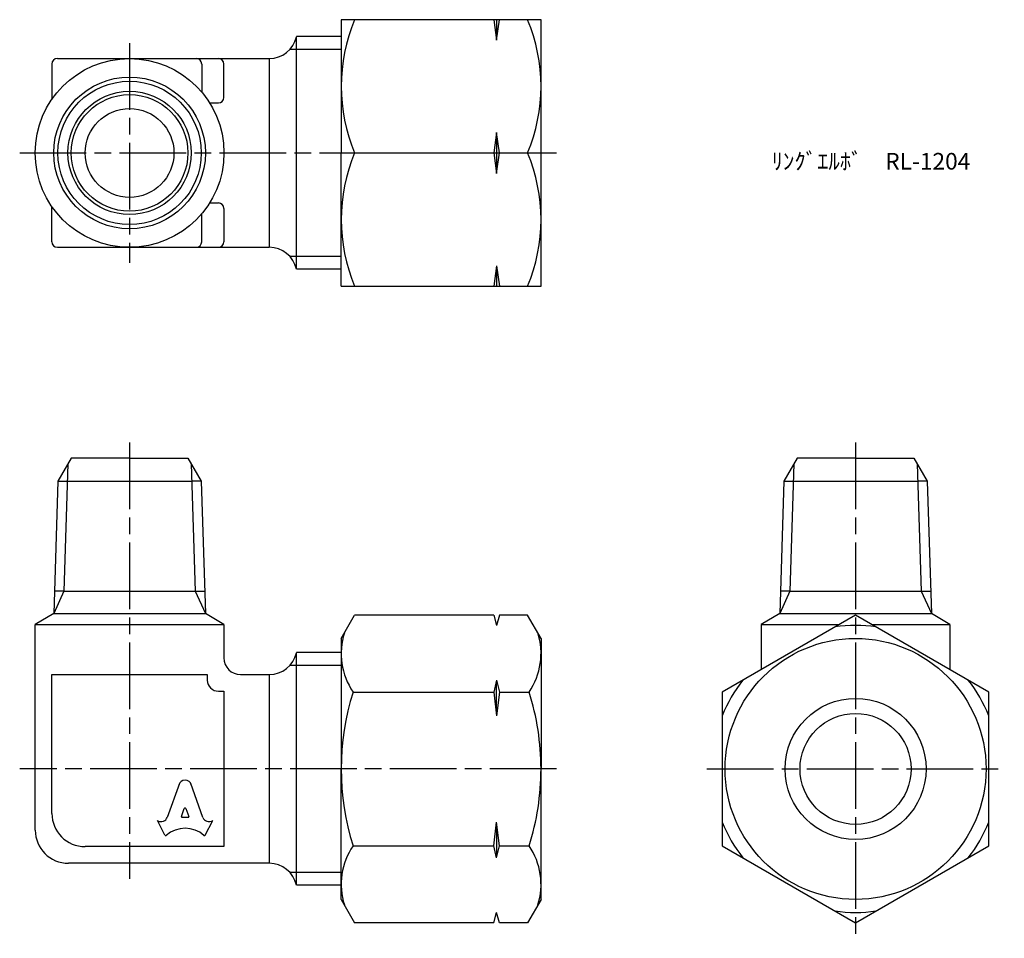
# Model space of a CAD drawing. Units: millimetres. Extents: x 259 to 347.7, y 205.9 to 288.7.
import ezdxf

# ---------------------------------------------------------------- set-up
doc = ezdxf.new("R2010")
doc.units = ezdxf.units.MM
doc.header["$LTSCALE"] = 0.5
doc.linetypes.add('AM_ISO08W050', pattern=[18, 12, -1.5, 3, -1.5])
doc.layers.add('AM_7', color=4, linetype='AM_ISO08W050', lineweight=25)
doc.styles.get("Standard").update_dxf_attribs({"font": 'ISOCP.SHX', "bigfont": 'EXTFONT.SHX'})

msp = doc.modelspace()

# ---------------------------------------------------------------- linework, layer by layer
for p, q in [((305.937, 288.651), (287.937, 288.651)), ((287.937, 288.651), (287.937, 276.651)), ((301.687, 288.651), (301.937, 286.806)), ((301.937, 286.806), (302.187, 288.651)), ((301.937, 288.651), (301.937, 286.806)), ((305.937, 276.651), (305.937, 288.651)), ((283.881, 287.019), (283.881, 276.651)), ((287.937, 287.129), (283.907, 287.129)), ((287.937, 285.967), (283.31, 285.967)), ((262.381, 285.151), (281.462, 285.151)), ((281.462, 285.151), (281.462, 268.151)), ((261.881, 284.651), (261.881, 281.473)), ((275.381, 284.651), (275.381, 282.129)), ((277.381, 281.651), (277.381, 284.651)), ((276.092, 281.151), (276.881, 281.151)), ((301.937, 278.497), (301.687, 276.651)), ((302.187, 276.651), (301.937, 278.497)), ((301.937, 278.497), (301.937, 274.806)), ((283.881, 276.651), (283.881, 266.284)), ((287.937, 264.651), (287.937, 276.651)), ((289.153, 276.651), (301.687, 276.651)), ((301.687, 276.651), (301.937, 274.806)), ((301.937, 274.806), (302.187, 276.651)), ((302.187, 276.651), (304.72, 276.651)), ((305.937, 264.651), (305.937, 276.651)), ((261.881, 268.651), (261.881, 271.83)), ((276.092, 272.151), (276.881, 272.151)), ((277.381, 271.651), (277.381, 268.651)), ((275.381, 268.651), (275.381, 271.174)), ((262.381, 268.151), (281.462, 268.151)), ((287.937, 267.336), (283.31, 267.336)), ((287.937, 266.174), (283.907, 266.174)), ((301.937, 266.497), (301.687, 264.651)), ((301.937, 266.497), (302.187, 264.651)), ((301.937, 266.497), (301.937, 264.651)), ((287.937, 264.651), (305.937, 264.651)), ((263.631, 249.174), (262.425, 247.085)), ((263.33, 248.653), (262.972, 237.174)), ((268.881, 249.174), (263.631, 249.174)), ((268.881, 249.174), (274.131, 249.174)), ((274.131, 249.174), (275.337, 247.085)), ((274.432, 248.653), (274.79, 237.174)), ((329.016, 249.174), (327.81, 247.085)), ((328.716, 248.653), (328.357, 237.174)), ((334.266, 249.174), (329.016, 249.174)), ((334.266, 249.174), (339.516, 249.174)), ((339.516, 249.174), (340.722, 247.085)), ((339.817, 248.653), (340.175, 237.174)), ((262.425, 247.085), (262.053, 235.174)), ((262.425, 247.085), (263.281, 247.085)), ((263.281, 247.085), (274.481, 247.085)), ((275.337, 247.085), (274.481, 247.085)), ((275.337, 247.085), (275.709, 235.174)), ((327.81, 247.085), (327.438, 235.174)), ((327.81, 247.085), (328.667, 247.085)), ((328.667, 247.085), (339.866, 247.085)), ((340.722, 247.085), (339.866, 247.085)), ((340.722, 247.085), (341.094, 235.174)), ((262.972, 237.174), (262.053, 235.174)), ((262.972, 237.174), (262.115, 237.174)), ((262.972, 237.174), (262.326, 237.174)), ((262.881, 237.174), (262.499, 237.174)), ((262.972, 237.174), (274.881, 237.174)), ((274.79, 237.174), (275.436, 237.174)), ((274.79, 237.174), (275.647, 237.174)), ((274.79, 237.174), (275.709, 235.174)), ((274.881, 237.174), (275.263, 237.174)), ((328.357, 237.174), (327.438, 235.174)), ((328.357, 237.174), (327.5, 237.174)), ((328.357, 237.174), (327.711, 237.174)), ((328.266, 237.174), (327.884, 237.174)), ((328.357, 237.174), (340.175, 237.174)), ((340.175, 237.174), (340.821, 237.174)), ((340.175, 237.174), (341.032, 237.174)), ((340.175, 237.174), (341.094, 235.174)), ((340.266, 237.174), (340.648, 237.174)), ((262.053, 235.174), (260.381, 234.174)), ((262.053, 235.174), (275.709, 235.174)), ((277.381, 234.174), (275.709, 235.174)), ((287.937, 232.924), (289.153, 235.03)), ((301.687, 235.03), (289.153, 235.03)), ((301.687, 235.03), (301.937, 234.097)), ((302.187, 235.03), (301.937, 234.097)), ((304.72, 235.03), (302.187, 235.03)), ((305.937, 232.924), (304.72, 235.03)), ((327.438, 235.174), (325.766, 234.174)), ((327.438, 235.174), (341.094, 235.174)), ((342.766, 234.174), (341.094, 235.174)), ((260.381, 215.674), (260.381, 234.174)), ((260.381, 234.174), (277.381, 234.174)), ((277.381, 234.174), (277.381, 231.174)), ((325.766, 234.174), (325.766, 230.122)), ((325.766, 234.174), (332.783, 234.174)), ((335.749, 234.174), (342.766, 234.174)), ((342.766, 234.174), (342.766, 230.122)), ((287.937, 232.924), (287.937, 221.174)), ((305.937, 232.924), (305.937, 221.174)), ((283.881, 231.541), (283.881, 230.489)), ((287.937, 231.651), (283.907, 231.651)), ((287.937, 230.489), (283.31, 230.489)), ((283.881, 230.489), (283.881, 211.858)), ((261.881, 217.174), (261.881, 229.674)), ((261.881, 229.674), (268.881, 229.674)), ((268.881, 229.674), (275.881, 229.674)), ((275.881, 229.674), (275.881, 229.674)), ((275.881, 229.674), (275.881, 229.174)), ((278.881, 229.674), (281.462, 229.674)), ((281.462, 229.674), (281.462, 212.674)), ((301.937, 229.167), (301.687, 228.102)), ((301.937, 229.167), (302.187, 228.102)), ((301.937, 226.174), (301.937, 229.066)), ((276.881, 228.174), (277.381, 228.174)), ((277.381, 228.174), (277.381, 228.174)), ((277.381, 228.174), (277.381, 214.174)), ((289.008, 228.102), (301.687, 228.102)), ((301.687, 228.102), (301.937, 225.971)), ((302.187, 228.102), (301.937, 225.971)), ((302.187, 228.102), (304.865, 228.102)), ((287.937, 209.424), (287.937, 221.174)), ((305.937, 209.424), (305.937, 221.174)), ((273.369, 219.862), (272.277, 216.809)), ((275.486, 216.808), (274.393, 219.862)), ((273.548, 216.903), (273.812, 217.605)), ((273.95, 217.605), (274.214, 216.903)), ((272.071, 215.212), (271.381, 216.529)), ((271.381, 216.529), (271.426, 216.504)), ((274.144, 216.809), (273.618, 216.809)), ((275.691, 215.212), (276.381, 216.529)), ((276.381, 216.529), (276.345, 216.508)), ((301.687, 214.245), (301.937, 216.376)), ((302.187, 214.245), (301.937, 216.376)), ((301.937, 216.174), (301.937, 213.281)), ((277.381, 214.174), (264.881, 214.174)), ((289.008, 214.245), (301.687, 214.245)), ((301.937, 213.18), (301.687, 214.245)), ((301.937, 213.18), (302.187, 214.245)), ((302.187, 214.245), (304.865, 214.245)), ((281.462, 212.674), (263.381, 212.674)), ((287.937, 211.858), (283.31, 211.858)), ((283.881, 211.858), (283.881, 210.806)), ((287.937, 210.696), (283.907, 210.696)), ((287.937, 209.424), (289.153, 207.317)), ((305.937, 209.424), (304.72, 207.317)), ((301.687, 207.317), (301.937, 208.25)), ((302.187, 207.317), (301.937, 208.25)), ((301.687, 207.317), (289.153, 207.317)), ((304.72, 207.317), (302.187, 207.317))]:
    msp.add_line(p, q)
msp.add_lwpolyline([(334.266, 235.03), (322.266, 228.102), (322.266, 214.245), (334.266, 207.317), (346.266, 214.245), (346.266, 228.102)], close=True)
for centre, radius in [((268.881, 276.651), 8.5), ((268.881, 276.651), 6.828), ((268.881, 276.651), 6.456), ((268.881, 276.651), 5.551), ((268.881, 276.651), 5.25), ((268.881, 276.651), 4), ((334.266, 221.174), 11.75), ((334.266, 221.174), 6.35), ((334.266, 221.174), 5)]:
    msp.add_circle(centre, radius)
for centre, radius, start, end in [((303.346, 282.651), 15.409, 157.084, 202.916), ((290.527, 282.651), 15.409, 337.084, 22.916), ((281.462, 287.651), 2.5, 270, 347.62637), ((284.881, 286.901), 1, 166.85007, 167.62637), ((262.381, 284.651), 0.5, 90, 180), ((274.881, 284.651), 0.5, 0, 90), ((276.881, 284.651), 0.5, 0, 90), ((276.881, 281.651), 0.5, 270, 0), ((303.346, 270.651), 15.409, 157.084, 202.916), ((290.527, 270.651), 15.409, 337.084, 22.916), ((276.881, 271.651), 0.5, 0, 90), ((262.381, 268.651), 0.5, 180, 270), ((274.881, 268.651), 0.5, 270, 0), ((276.881, 268.651), 0.5, 270, 0), ((281.462, 265.651), 2.5, 12.37363, 90), ((284.881, 266.401), 1, 192.37363, 193.14993), ((294.07, 231.566), 6.134, 162.3938, 214.38425), ((299.803, 231.566), 6.134, 325.61575, 17.6062), ((334.266, 221.174), 12.923, 81.7903, 98.2097), ((281.462, 232.174), 2.5, 270, 347.62637), ((284.881, 231.424), 1, 166.85007, 167.62637), ((278.881, 231.174), 1.5, 180, 270), ((276.881, 229.174), 1, 180, 270), ((334.266, 221.174), 12.923, 141.7903, 158.2097), ((334.266, 221.174), 12.923, 21.7903, 38.2097), ((310.865, 221.174), 22.928, 162.41205, 197.58795), ((283.008, 221.174), 22.928, 0, 17.58795), ((283.008, 221.174), 22.928, 342.41205, 0), ((264.881, 217.174), 3, 180, 270), ((263.381, 215.674), 3, 180, 270), ((334.266, 221.174), 12.923, 201.7903, 218.2097), ((334.266, 221.174), 12.923, 321.7903, 338.2097), ((294.07, 210.781), 6.134, 145.61575, 197.6062), ((299.803, 210.781), 6.134, 342.3938, 34.38425), ((281.462, 210.174), 2.5, 12.37363, 90), ((284.881, 210.924), 1, 192.37363, 193.14993), ((334.266, 221.174), 12.923, 261.7903, 278.2097)]:
    msp.add_arc(centre, radius, start, end)
for centre, major_axis, start_param, end_param in [((273.881, 219.635), (0.565, 0), 0.221314, 2.920278), ((273.881, 217.582), (-0.0735, 0), 3.484617, 5.940161), ((271.72, 216.99), (0.588, 0), 4.18879, 5.954632), ((273.618, 216.879), (-0.0735, 0), -0.343024, 1.570796), ((274.144, 216.879), (0.0735, 0), 4.712389, 6.626209), ((276.042, 216.989), (-0.588, 0), 0.328553, 2.110877), ((273.881, 213.458), (-2.485, 0), 3.962595, 5.462183), ((272.137, 215.244), (0.0735, 0), 3.60524, 5.462183), ((275.625, 215.244), (0.0735, 0), 3.962595, 5.819538)]:
    msp.add_ellipse(centre, major_axis=major_axis, ratio=0.953304, start_param=start_param, end_param=end_param)
at = {"layer": 'AM_7'}
for p, q in [((268.881, 286.548), (268.881, 266.754)), ((258.984, 276.651), (307.334, 276.651)), ((268.881, 250.571), (268.881, 211.277)), ((334.266, 250.571), (334.266, 205.92)), ((307.334, 221.174), (258.984, 221.174)), ((320.869, 221.174), (347.663, 221.174))]:
    msp.add_line(p, q, dxfattribs=at)

# ---------------------------------------------------------------- texts
at = {"insert": (326.706, 276.651), "char_height": 1.5, "attachment_point": 1}
msp.add_mtext_dynamic_manual_height_columns('ﾘﾝｸﾞｴﾙﾎﾞ\u3000RL-1204', width=17.43044, gutter_width=7.5, heights=[0], dxfattribs=at)

doc.saveas('drawing.dxf')
